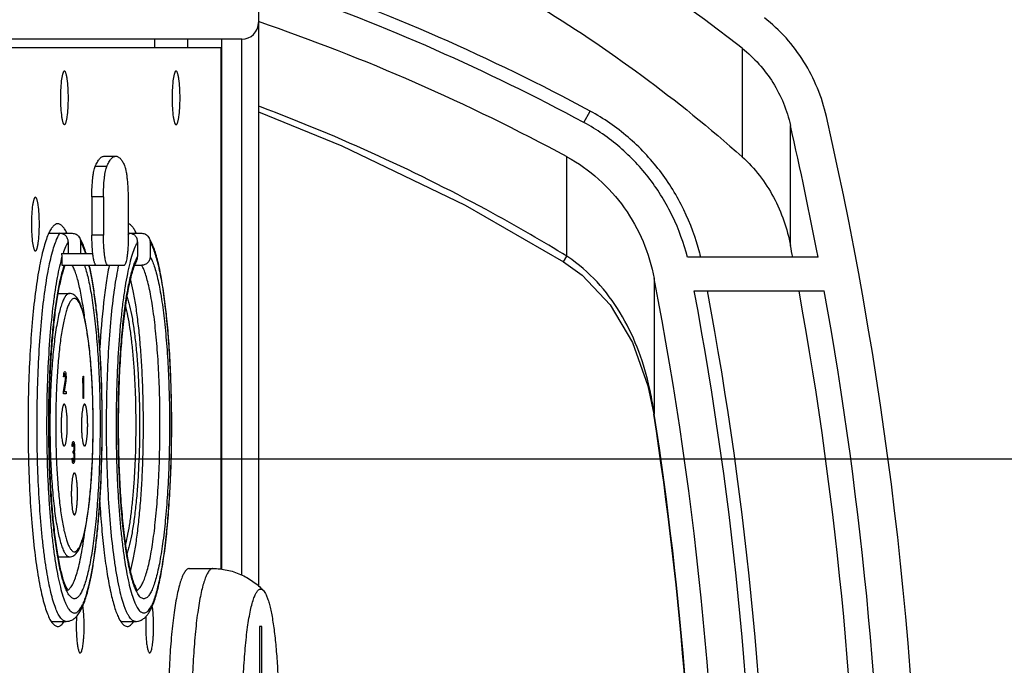
# Model space of a CAD drawing. Units: inches. Extents: x -1099 to 1171, y -532 to 419.
# Drawn here: x -386 to -328, y -380 to -342 of the extents above; entities that cross this region are included whole.
import ezdxf

# ---------------------------------------------------------------- set-up
doc = ezdxf.new("R2010")
doc.units = ezdxf.units.IN
doc.header["$LTSCALE"] = 0.64311
doc.header["$MEASUREMENT"] = 0
doc.header["$PDMODE"] = 3
doc.header["$PDSIZE"] = 0.3125
doc.layers.get('0').update_dxf_attribs({"linetype": 'CONTINUOUS'})
doc.layers.get('Defpoints').update_dxf_attribs({"linetype": 'CONTINUOUS'})
doc.layers.add('02___PRT_ALL_AXES', color=7, linetype='CONTINUOUS')
doc.styles.get("Standard").update_dxf_attribs({"font": 'txt', "width": 0.8})
doc.dimstyles.get("Standard").update_dxf_attribs({"dimtxt": 0.1, "dimasz": 0.08, "dimexe": 0.18, "dimexo": 0.0625, "dimgap": 0.09, "dimtad": 1, "dimdsep": 46, "dimtxsty": 'Standard', "dimblk": 'CLOSED', "dimblk1": 'CLOSED', "dimblk2": 'CLOSED', "dimcen": 0.09, "dimadec": 0, "dimazin": 0, "dimtol": 1, "dimtp": 0.01, "dimtm": 0.01, "dimtfac": 1, "dimtofl": 0, "dimtmove": 0, "dimatfit": 3, "dimldrblk": 'CLOSED', "dimfxl": 1, "dimtolj": 1, "dimarcsym": 0})

# ---------------------------------------------------------------- blocks, each defined once
blk = doc.blocks.new('_CLOSED')
at = {"color": 0, "linetype": 'ByBlock'}
for p, q in [((0, 0), (-1, 0.1875)), ((-1, 0.1875), (-1, -0.1875)), ((-1, -0.1875), (0, 0)), ((-1, 0), (0, 0))]:
    blk.add_line(p, q, dxfattribs=at)
blk = doc.blocks.new('*D13')
at = {"color": 0, "lineweight": -2, "transparency": 16777216}
for p, q in [((-386.901, -320.791), (-235.617, -320.791)), ((-235.827, -332.791), (-235.827, -389.575)), ((-235.827, -462.539), (-235.827, -405.755)), ((-386.901, -474.539), (-235.617, -474.539))]:
    blk.add_line(p, q, dxfattribs=at)
at = {"layer": 'Defpoints', "color": 0, "transparency": 16777216}
for p in [(-386.974, -320.791), (-386.974, -474.539), (-235.827, -474.539)]:
    blk.add_point(p, dxfattribs=at)
at = {"color": 0, "lineweight": -2, "transparency": 16777216, "xscale": 12, "yscale": 12, "zscale": 12}
for p, rotation in [((-235.827, -320.791), 90), ((-235.827, -474.539), 270)]:
    blk.add_blockref('_CLOSED', p, dxfattribs=dict(at, rotation=rotation))
at = {"color": 0, "transparency": 16777216, "insert": (-235.827, -397.665), "char_height": 16, "attachment_point": 5}
blk.add_mtext('\\A1;153.7', dxfattribs=at)
blk = doc.blocks.new('*D14')
at = {"color": 0, "lineweight": -2, "transparency": 16777216}
for p, q in [((-534.307, -296.801), (-165.532, -296.801)), ((-165.742, -308.801), (-165.742, -389.575)), ((-165.742, -486.529), (-165.742, -405.755)), ((-534.307, -498.529), (-165.532, -498.529))]:
    blk.add_line(p, q, dxfattribs=at)
at = {"layer": 'Defpoints', "color": 0, "transparency": 16777216}
for p in [(-534.38, -296.801), (-534.38, -498.529), (-165.742, -498.529)]:
    blk.add_point(p, dxfattribs=at)
at = {"color": 0, "lineweight": -2, "transparency": 16777216, "xscale": 12, "yscale": 12, "zscale": 12}
for p, rotation in [((-165.742, -296.801), 90), ((-165.742, -498.529), 270)]:
    blk.add_blockref('_CLOSED', p, dxfattribs=dict(at, rotation=rotation))
at = {"color": 0, "transparency": 16777216, "insert": (-165.742, -397.665), "char_height": 16, "attachment_point": 5}
blk.add_mtext('\\A1;201.7', dxfattribs=at)
blk = doc.blocks.new('*D15')
at = {"color": 0, "lineweight": -2, "transparency": 16777216}
for p, q in [((-457.128, -367.705), (-292.904, -367.705)), ((-293.114, -379.705), (-293.114, -389.575)), ((-293.114, -415.625), (-293.114, -405.755)), ((-457.128, -427.625), (-292.904, -427.625))]:
    blk.add_line(p, q, dxfattribs=at)
at = {"layer": 'Defpoints', "color": 0, "transparency": 16777216}
for p in [(-457.201, -367.705), (-457.201, -427.625), (-293.114, -427.625)]:
    blk.add_point(p, dxfattribs=at)
at = {"color": 0, "lineweight": -2, "transparency": 16777216, "xscale": 12, "yscale": 12, "zscale": 12}
for p, rotation in [((-293.114, -367.705), 90), ((-293.114, -427.625), 270)]:
    blk.add_blockref('_CLOSED', p, dxfattribs=dict(at, rotation=rotation))
at = {"color": 0, "transparency": 16777216, "insert": (-293.114, -397.665), "char_height": 16, "attachment_point": 5}
blk.add_mtext('\\A1;{\\A1;60}', dxfattribs=at)

msp = doc.modelspace()

# ---------------------------------------------------------------- linework, layer by layer
at = {"color": 7, "linetype": 'Continuous'}
for p, q in [((-371.994, -330.83), (-371.994, -375.294)), ((-372.993, -342.739), (-389.909, -342.739)), ((-378.186, -342.739), (-378.186, -343.236)), ((-376.189, -343.236), (-376.189, -342.739)), ((-372.993, -374.627), (-372.993, -342.773)), ((-343.216, -343.272), (-343.216, -349.735)), ((-371.871, -346.767), (-371.994, -346.721)), ((-352.625, -347.699), (-352.256, -347.018)), ((-340.337, -355.016), (-340.337, -347.863)), ((-381.169, -349.7), (-380.478, -349.7)), ((-353.635, -355.656), (-353.635, -349.74)), ((-381.023, -350.314), (-381.714, -350.314)), ((-381.215, -352.128), (-381.906, -352.128)), ((-381.906, -352.128), (-381.906, -354.392)), ((-381.215, -352.128), (-381.215, -354.392)), ((-379.739, -352.482), (-379.739, -354.746)), ((-384.462, -354.291), (-383.071, -354.291)), ((-381.215, -354.392), (-381.906, -354.392)), ((-379.739, -354.291), (-378.938, -354.291)), ((-379.739, -354.394), (-379.676, -354.291)), ((-383.315, -354.803), (-383.315, -355.492)), ((-382.577, -354.803), (-382.577, -355.492)), ((-379.182, -354.803), (-379.182, -355.676)), ((-378.444, -354.803), (-378.444, -355.676)), ((-383.719, -355.492), (-381.85, -355.492)), ((-382.242, -355.491), (-382.245, -355.482)), ((-383.684, -355.697), (-383.684, -356.191)), ((-383.684, -356.191), (-379.968, -356.191)), ((-379.368, -356.191), (-378.938, -356.191)), ((-353.834, -355.978), (-353.635, -355.656)), ((-338.697, -355.719), (-346.469, -355.719)), ((-348.444, -356.981), (-348.444, -365.05)), ((-383.926, -357.866), (-383.242, -357.866)), ((-380.551, -357.607), (-380.546, -357.57)), ((-346.062, -357.716), (-338.327, -357.716)), ((-383.583, -362.716), (-383.567, -362.604)), ((-383.567, -362.604), (-383.55, -362.548)), ((-383.55, -362.548), (-383.522, -362.52)), ((-383.526, -362.66), (-383.546, -362.688)), ((-383.51, -362.66), (-383.526, -362.66)), ((-383.522, -362.52), (-383.506, -362.52)), ((-383.49, -362.688), (-383.51, -362.66)), ((-383.506, -362.52), (-383.481, -362.548)), ((-383.481, -362.548), (-383.465, -362.604)), ((-383.465, -362.604), (-383.449, -362.716)), ((-383.591, -363.696), (-383.477, -362.996)), ((-383.587, -362.828), (-383.583, -362.716)), ((-383.567, -362.828), (-383.587, -362.828)), ((-383.558, -362.744), (-383.567, -362.828)), ((-383.546, -362.688), (-383.558, -362.744)), ((-383.457, -363.08), (-383.558, -363.696)), ((-383.477, -362.744), (-383.49, -362.688)), ((-383.469, -362.828), (-383.477, -362.744)), ((-383.477, -362.996), (-383.469, -362.884)), ((-383.469, -362.884), (-383.469, -362.828)), ((-383.449, -362.996), (-383.457, -363.08)), ((-383.449, -362.716), (-383.445, -362.828)), ((-383.445, -362.884), (-383.449, -362.996)), ((-383.445, -362.828), (-383.445, -362.884)), ((-382.454, -362.993), (-382.43, -362.797)), ((-382.454, -363.217), (-382.454, -362.993)), ((-382.43, -363.021), (-382.454, -363.217)), ((-382.43, -362.797), (-382.406, -362.797)), ((-382.43, -364.113), (-382.43, -363.021)), ((-382.406, -362.797), (-382.406, -364.113)), ((-381.918, -362.785), (-381.921, -362.746)), ((-383.591, -363.836), (-383.591, -363.696)), ((-383.558, -363.696), (-383.445, -363.696)), ((-383.445, -363.696), (-383.445, -363.836)), ((-383.445, -363.836), (-383.591, -363.836)), ((-382.406, -364.113), (-382.43, -364.113)), ((-348.47, -365.054), (-348.444, -365.05)), ((-383.071, -366.871), (-383.055, -366.759)), ((-383.055, -366.759), (-383.038, -366.703)), ((-383.038, -366.703), (-383.01, -366.675)), ((-383.01, -366.675), (-383.002, -366.675)), ((-383.002, -366.675), (-382.974, -366.703)), ((-382.974, -366.703), (-382.957, -366.759)), ((-382.957, -366.759), (-382.941, -366.871)), ((-383.075, -366.983), (-383.071, -366.871)), ((-383.055, -366.983), (-383.075, -366.983)), ((-383.047, -366.899), (-383.055, -366.983)), ((-383.034, -366.843), (-383.047, -366.899)), ((-383.014, -366.815), (-383.034, -366.843)), ((-382.998, -366.815), (-383.014, -366.815)), ((-383.014, -367.263), (-382.998, -367.263)), ((-383.014, -367.375), (-383.014, -367.263)), ((-382.978, -366.843), (-382.998, -366.815)), ((-382.998, -367.263), (-382.974, -367.207)), ((-382.965, -366.899), (-382.978, -366.843)), ((-382.974, -367.207), (-382.965, -367.151)), ((-382.957, -366.983), (-382.965, -366.899)), ((-382.965, -367.151), (-382.957, -367.039)), ((-382.949, -367.235), (-382.965, -367.319)), ((-382.965, -367.319), (-382.945, -367.375)), ((-382.957, -367.039), (-382.957, -366.983)), ((-382.941, -367.151), (-382.949, -367.235)), ((-382.941, -366.871), (-382.937, -366.983)), ((-382.937, -367.039), (-382.941, -367.151)), ((-382.937, -366.983), (-382.937, -367.039)), ((-383.079, -367.683), (-383.059, -367.683)), ((-383.075, -367.767), (-383.079, -367.683)), ((-383.067, -367.851), (-383.075, -367.767)), ((-383.055, -367.907), (-383.067, -367.851)), ((-383.059, -367.683), (-383.055, -367.739)), ((-383.055, -367.739), (-383.047, -367.795)), ((-383.038, -367.963), (-383.055, -367.907)), ((-383.047, -367.795), (-383.038, -367.823)), ((-383.038, -367.823), (-383.018, -367.851)), ((-383.018, -367.851), (-382.994, -367.851)), ((-382.998, -367.375), (-383.014, -367.375)), ((-382.974, -367.403), (-382.998, -367.375)), ((-382.994, -367.851), (-382.974, -367.823)), ((-382.961, -367.459), (-382.974, -367.403)), ((-382.974, -367.823), (-382.965, -367.795)), ((-382.957, -367.907), (-382.974, -367.963)), ((-382.965, -367.795), (-382.957, -367.739)), ((-382.953, -367.571), (-382.961, -367.459)), ((-382.957, -367.739), (-382.953, -367.683)), ((-382.945, -367.851), (-382.957, -367.907)), ((-382.953, -367.683), (-382.953, -367.571)), ((-382.945, -367.375), (-382.937, -367.459)), ((-382.937, -367.767), (-382.945, -367.851)), ((-382.937, -367.459), (-382.933, -367.571)), ((-382.933, -367.683), (-382.937, -367.767)), ((-382.933, -367.571), (-382.933, -367.683)), ((-383.022, -367.991), (-383.038, -367.963)), ((-382.99, -367.991), (-383.022, -367.991)), ((-382.974, -367.963), (-382.99, -367.991)), ((-381.922, -368.687), (-381.919, -368.638)), ((-383.922, -373.545), (-383.242, -373.545)), ((-379.206, -375.542), (-379.195, -375.557)), ((-371.789, -377.689), (-371.937, -377.689)), ((-371.937, -377.689), (-371.937, -387.676)), ((-371.789, -387.676), (-371.789, -377.689))]:
    msp.add_line(p, q, dxfattribs=at)
at = {"color": 3, "linetype": 'Continuous'}
for p, q in [((-374.191, -342.739), (-374.191, -374.298)), ((-387.329, -343.236), (-374.191, -343.236)), ((-374.213, -374.295), (-374.213, -343.236))]:
    msp.add_line(p, q, dxfattribs=at)
at = {"color": 7, "linetype": 'Continuous'}
for points in [[(-371.994, -347.067), (-367.035, -349.081), (-359.703, -352.613), (-353.834, -355.978)], [(-353.834, -355.978), (-352.736, -356.772), (-351.059, -358.554), (-349.734, -360.783), (-348.816, -363.364), (-348.47, -365.054)]]:
    msp.add_lwpolyline(points, dxfattribs=at)
for centre, radius, start, end in [((-400.23, -415.968), 92.386, 51.8936, 70.46825), ((-411.035, -455.889), 123.725, 61.63576, 70.94814), ((-411.027, -455.871), 122.931, 61.63525, 70.82625), ((-372.993, -341.74), 0.999, 270, 0), ((-411.002, -455.642), 120.442, 61.55532, 71.1026), ((-559.242, -397.663), 226.7, 347.1728, 12.8272), ((-559.242, -397.663), 224.498, 10.768, 12.81641), ((-559.242, -397.663), 223.02, 10.8402, 11.02428), ((-359.444, -359.043), 14.169, 13.5693, 14.64131), ((-380.257, -357.494), 3.498, 158.34188, 160.15338), ((-380.583, -357.366), 3.149, 158.08594, 158.32616), ((-358.642, -363.22), 9.071, 56.13835, 56.49579), ((-559.242, -397.663), 214.688, 349.0768, 10.9232), ((-559.242, -397.663), 216.891, 0.26381, 10.61314), ((-559.242, -397.663), 217.665, 0.26288, 10.57494), ((-559.242, -397.663), 223.02, 0.25656, 10.3182), ((-559.242, -397.663), 224.498, 0.25488, 10.24955), ((-366.288, -367.425), 17.999, 11.34667, 13.41431), ((-367.598, -367.681), 19.334, 7.82026, 11.3278), ((-432.419, -365.702), 50.588, 0.49343, 0.75856), ((-432.762, -365.705), 50.931, 359.99982, 0.49339), ((-559.242, -397.663), 213.28, 351.20564, 8.79436), ((-559.242, -397.663), 213.306, 351.20563, 8.79437), ((-432.422, -365.709), 50.591, 359.24968, 359.50328), ((-432.761, -365.706), 50.929, 359.50334, 0.00018), ((-427.304, -365.833), 45.471, 356.46428, 359.32252), ((-378.301, -373.237), 5.569, 197.04168, 198.33371), ((-397.786, -371.639), 16.131, 348.05086, 348.50308), ((-381.182, -374.521), 2.455, 205.20664, 205.85212), ((-377.073, -374.533), 2.428, 205.15951, 206.12428)]:
    msp.add_arc(centre, radius, start, end, dxfattribs=at)
for points, start_tangent, end_tangent in [([(-369.342, -333.887), (-355.561, -340.627), (-343.216, -349.735)], (0.933928, -0.357461), (0.746774, -0.665078)), ([(-338.2, -347.333), (-339.539, -344.076), (-341.89, -341.457)], (-0.222011, 0.975044), (-0.787348, 0.616508)), ([(-343.216, -343.272), (-341.382, -345.319), (-340.337, -347.863)], (0.786676, -0.617366), (0.221828, -0.975086)), ([(-353.635, -355.656), (-358.028, -353.108), (-371.871, -346.767)], (-0.85235, 0.522972), (-0.936152, 0.351595)), ([(-345.735, -355.462), (-346.682, -352.891), (-348.119, -350.56), (-350, -348.57), (-352.256, -347.018)], (-0.252767, 0.967527), (-0.879757, 0.475423)), ([(-346.469, -355.719), (-347.355, -353.279), (-348.709, -351.063), (-350.487, -349.172), (-352.625, -347.699)], (-0.248139, 0.968725), (-0.879757, 0.475423)), ([(-381.714, -350.314), (-381.581, -350.047), (-381.514, -349.941), (-381.445, -349.854), (-381.377, -349.787), (-381.308, -349.738), (-381.238, -349.709), (-381.169, -349.7)], (0.396404, 0.918076), (1, -0.000038)), ([(-381.023, -350.314), (-380.89, -350.047), (-380.822, -349.941), (-380.754, -349.854), (-380.685, -349.787), (-380.616, -349.738), (-380.547, -349.709), (-380.478, -349.7)], (0.396404, 0.918076), (1, -0.000038)), ([(-380.478, -349.7), (-380.416, -349.707), (-380.354, -349.73), (-380.293, -349.769), (-380.231, -349.822), (-380.11, -349.974), (-379.991, -350.186)], (1, -0.000038), (0.439623, -0.898183)), ([(-353.635, -349.74), (-351.757, -351.062), (-350.227, -352.775), (-349.111, -354.783), (-348.444, -356.981)], (0.879045, -0.476739), (0.189493, -0.981882)), ([(-343.216, -349.735), (-341.346, -352.138), (-340.337, -355.016)], (0.746774, -0.665078), (0.191225, -0.981546)), ([(-381.906, -352.128), (-381.893, -351.543), (-381.853, -351.013), (-381.825, -350.786), (-381.792, -350.59), (-381.755, -350.432), (-381.714, -350.314)], (0, 1), (0.396404, 0.918076)), ([(-381.215, -352.128), (-381.201, -351.543), (-381.162, -351.013), (-381.134, -350.786), (-381.101, -350.59), (-381.063, -350.432), (-381.023, -350.314)], (0, 1), (0.396404, 0.918076)), ([(-379.991, -350.186), (-379.938, -350.326), (-379.889, -350.52), (-379.846, -350.764), (-379.809, -351.052), (-379.779, -351.377), (-379.757, -351.729), (-379.739, -352.482)], (0.439623, -0.898183), (0, -1)), ([(-383.44, -377.39), (-383.519, -377.378), (-383.597, -377.341), (-383.676, -377.28), (-383.754, -377.195), (-383.831, -377.086), (-383.908, -376.953), (-384.057, -376.617), (-384.202, -376.19), (-384.34, -375.675), (-384.471, -375.077), (-384.593, -374.4), (-384.706, -373.651), (-384.808, -372.836), (-384.898, -371.96), (-384.977, -371.033), (-385.094, -369.053), (-385.157, -366.961), (-385.162, -364.827), (-385.11, -362.723), (-385.002, -360.718), (-384.841, -358.88), (-384.635, -357.269), (-384.516, -356.566), (-384.388, -355.939), (-384.252, -355.394), (-384.109, -354.936), (-383.961, -354.567), (-383.809, -354.291)], (-1, 0), (0.559912, 0.828552)), ([(-383.315, -354.803), (-383.352, -354.609), (-383.457, -354.443), (-383.618, -354.331), (-383.809, -354.291)], (0, 1), (-1, 0)), ([(-383.071, -354.291), (-382.952, -354.306), (-382.84, -354.35), (-382.742, -354.421), (-382.664, -354.512)], (1, 0), (0.553818, -0.832638)), ([(-381.851, -355.495), (-381.892, -354.974), (-381.906, -354.392)], (-0.112911, 0.993605), (0, 1)), ([(-380.975, -356.191), (-381, -356.166), (-381.023, -356.126), (-381.046, -356.072), (-381.069, -356.004), (-381.11, -355.827), (-381.146, -355.602), (-381.175, -355.337), (-381.197, -355.04), (-381.21, -354.722), (-381.215, -354.392)], (-0.815207, 0.57917), (0, 1)), ([(-379.182, -354.803), (-379.219, -354.609), (-379.324, -354.443), (-379.485, -354.331), (-379.676, -354.291)], (0, 1), (-1, 0)), ([(-378.938, -354.291), (-378.819, -354.306), (-378.707, -354.35), (-378.609, -354.421), (-378.531, -354.512)], (1, 0), (0.553816, -0.832639)), ([(-383.315, -354.803), (-383.393, -354.937), (-383.47, -355.097), (-383.62, -355.492)], (-0.542315, -0.840175), (-0.314366, -0.949302)), ([(-382.528, -354.75), (-382.561, -354.686), (-382.664, -354.512)], (-0.448935, 0.893564), (-0.552608, 0.833441)), ([(-382.664, -354.512), (-382.599, -354.651), (-382.577, -354.803)], (0.553818, -0.832638), (0, -1)), ([(-382.272, -355.492), (-382.422, -355.097), (-382.499, -354.937), (-382.577, -354.803)], (-0.314366, 0.949302), (-0.542315, 0.840175)), ([(-382.245, -355.482), (-382.38, -355.088), (-382.528, -354.75)], (-0.293691, 0.9559), (-0.448935, 0.893564)), ([(-379.182, -354.803), (-379.264, -354.945), (-379.345, -355.117), (-379.503, -355.542), (-379.654, -356.076), (-379.795, -356.71), (-379.927, -357.44), (-380.046, -358.258), (-380.153, -359.154), (-380.245, -360.119), (-380.383, -362.215), (-380.456, -364.459), (-380.459, -366.755), (-380.392, -369.007), (-380.334, -370.087), (-380.259, -371.12), (-380.17, -372.096), (-380.065, -373.005), (-379.948, -373.836), (-379.819, -374.581), (-379.679, -375.233), (-379.53, -375.784), (-379.373, -376.229), (-379.292, -376.41), (-379.21, -376.562), (-379.127, -376.686), (-379.043, -376.781), (-378.959, -376.847), (-378.874, -376.883), (-378.789, -376.889), (-378.704, -376.866), (-378.62, -376.814), (-378.536, -376.732), (-378.452, -376.621), (-378.37, -376.481), (-378.288, -376.313), (-378.209, -376.117)], (-0.542315, -0.840175), (0.352288, 0.935892)), ([(-379.739, -354.746), (-379.767, -355.276), (-379.79, -355.511), (-379.819, -355.72), (-379.851, -355.896), (-379.888, -356.035), (-379.927, -356.134), (-379.947, -356.168), (-379.968, -356.191)], (-0.029155, -0.999575), (-0.765331, -0.643636)), ([(-378.395, -354.75), (-378.428, -354.686), (-378.531, -354.512)], (-0.448924, 0.89357), (-0.552608, 0.833441)), ([(-378.531, -354.512), (-378.466, -354.651), (-378.444, -354.803)], (0.553816, -0.832639), (0, -1)), ([(-378.209, -376.117), (-378.088, -375.759), (-377.973, -375.339), (-377.862, -374.857), (-377.758, -374.318), (-377.57, -373.08), (-377.413, -371.657), (-377.291, -370.083), (-377.208, -368.4), (-377.165, -366.648), (-377.164, -364.873), (-377.204, -363.118), (-377.285, -361.429), (-377.404, -359.848), (-377.559, -358.414), (-377.745, -357.164), (-377.849, -356.618), (-377.959, -356.129), (-378.074, -355.7), (-378.193, -355.335), (-378.317, -355.035), (-378.444, -354.803)], (0.352288, 0.935892), (-0.542315, 0.840175)), ([(-378.18, -376.141), (-378.059, -375.749), (-377.944, -375.304), (-377.836, -374.808), (-377.735, -374.261), (-377.553, -373.027), (-377.403, -371.626), (-377.285, -370.09), (-377.204, -368.452), (-377.161, -366.751), (-377.157, -365.026), (-377.192, -363.316), (-377.265, -361.662), (-377.375, -360.101), (-377.519, -358.669), (-377.694, -357.397), (-377.898, -356.312), (-378.009, -355.846), (-378.127, -355.432), (-378.255, -355.066), (-378.395, -354.75)], (0.324809, 0.94578), (-0.448924, 0.89357)), ([(-383.719, -355.492), (-383.684, -355.697)], (0.332186, -0.943214), (0, -1)), ([(-381.667, -356.191), (-381.693, -356.163), (-381.72, -356.116), (-381.745, -356.052), (-381.769, -355.971), (-381.814, -355.761), (-381.851, -355.495)], (-0.815207, 0.57917), (-0.112911, 0.993605)), ([(-383.684, -355.697), (-383.831, -356.259), (-383.969, -356.921), (-384.096, -357.674), (-384.212, -358.511), (-384.401, -360.401), (-384.53, -362.513), (-384.593, -364.758), (-384.587, -367.042), (-384.513, -369.271), (-384.451, -370.335), (-384.373, -371.351), (-384.28, -372.308), (-384.174, -373.195), (-384.054, -374.005), (-383.923, -374.727), (-383.782, -375.355), (-383.632, -375.883), (-383.554, -376.107), (-383.475, -376.303), (-383.394, -376.472), (-383.312, -376.613), (-383.229, -376.725), (-383.145, -376.809), (-383.061, -376.863), (-382.976, -376.889), (-382.892, -376.885), (-382.807, -376.851), (-382.723, -376.789), (-382.64, -376.697), (-382.557, -376.577), (-382.476, -376.428), (-382.395, -376.252), (-382.316, -376.047), (-382.163, -375.558), (-382.019, -374.966)], (-0.284064, -0.958805), (0.213184, 0.977012)), ([(-383.619, -374.983), (-383.715, -374.635), (-383.807, -374.241), (-383.978, -373.325), (-384.128, -372.254), (-384.254, -371.05), (-384.353, -369.737), (-384.423, -368.342), (-384.473, -365.421), (-384.399, -362.523), (-384.318, -361.156), (-384.208, -359.882), (-384.073, -358.727), (-383.915, -357.713), (-383.737, -356.862), (-383.641, -356.503), (-383.543, -356.191)], (-0.288245, 0.957557), (0.328897, 0.944366)), ([(-382.32, -359.429), (-382.477, -358.331), (-382.565, -357.848), (-382.658, -357.412), (-382.756, -357.026), (-382.857, -356.693), (-382.963, -356.414), (-383.071, -356.191)], (-0.121586, 0.992581), (-0.49079, 0.871278)), ([(-382.349, -356.191), (-382.237, -356.548), (-382.13, -356.965), (-382.029, -357.44), (-381.933, -357.968), (-381.762, -359.172), (-381.622, -360.548), (-381.516, -362.057), (-381.448, -363.662), (-381.419, -365.32), (-381.43, -366.989), (-381.48, -368.624), (-381.569, -370.182), (-381.693, -371.624), (-381.851, -372.911), (-382.036, -374.011), (-382.139, -374.48), (-382.246, -374.893), (-382.358, -375.246), (-382.474, -375.536), (-382.593, -375.762), (-382.714, -375.922)], (0.328897, -0.944366), (-0.693317, -0.720633)), ([(-382.019, -374.966), (-381.855, -374.113), (-381.709, -373.129), (-381.582, -372.03), (-381.477, -370.832), (-381.335, -368.218), (-381.293, -365.447), (-381.354, -362.693), (-381.422, -361.375), (-381.513, -360.125), (-381.627, -358.962), (-381.761, -357.903), (-381.914, -356.966), (-382.083, -356.165)], (0.213184, 0.977012), (-0.234796, 0.972045)), ([(-381.979, -374.854), (-381.82, -373.972), (-381.68, -372.973), (-381.559, -371.871), (-381.458, -370.679), (-381.325, -368.098), (-381.288, -365.378), (-381.348, -362.677), (-381.504, -360.152), (-381.614, -359), (-381.745, -357.946), (-381.894, -357.001), (-382.061, -356.179)], (0.199384, 0.979921), (-0.224235, 0.974535)), ([(-380.546, -357.57), (-380.43, -356.833), (-380.305, -356.171)], (0.141934, 0.989876), (0.204261, 0.978917)), ([(-379.271, -375.565), (-379.384, -375.291), (-379.494, -374.958), (-379.599, -374.567), (-379.7, -374.122), (-379.883, -373.078), (-380.041, -371.853), (-380.168, -370.476), (-380.262, -368.981), (-380.32, -367.405), (-380.34, -365.787), (-380.324, -364.167), (-380.269, -362.585), (-380.179, -361.081), (-380.055, -359.69), (-379.901, -358.448), (-379.719, -357.385), (-379.62, -356.929), (-379.515, -356.527), (-379.407, -356.182), (-379.294, -355.896)], (-0.425258, 0.905072), (0.406744, 0.913542)), ([(-379.253, -355.942), (-379.3, -356.03), (-379.35, -356.141), (-379.455, -356.424), (-379.563, -356.786), (-379.667, -357.218), (-379.768, -357.714), (-379.862, -358.27), (-380.03, -359.54), (-380.165, -360.989), (-380.263, -362.574), (-380.32, -364.247), (-380.335, -365.962), (-380.307, -367.67), (-380.238, -369.321), (-380.129, -370.87), (-379.984, -372.27), (-379.807, -373.48), (-379.709, -374.001), (-379.605, -374.459), (-379.499, -374.85), (-379.392, -375.166), (-379.34, -375.294), (-379.29, -375.401), (-379.244, -375.484), (-379.206, -375.542)], (-0.499933, -0.866064), (0.593972, -0.804486)), ([(-379.294, -355.896), (-379.266, -355.835), (-379.182, -355.676)], (0.406744, 0.913542), (0.510578, 0.859832)), ([(-379.253, -355.942), (-379.2, -355.814), (-379.182, -355.676)], (0.501171, 0.865348), (0, 1)), ([(-379.224, -375.526), (-379.096, -375.439), (-379.033, -375.366), (-378.97, -375.275), (-378.847, -375.037), (-378.727, -374.726), (-378.611, -374.344), (-378.501, -373.895), (-378.397, -373.382), (-378.301, -372.809), (-378.132, -371.502), (-378, -370.014), (-377.908, -368.392), (-377.86, -366.687), (-377.857, -364.95), (-377.899, -363.237), (-377.985, -361.601), (-378.113, -360.093), (-378.277, -358.76), (-378.372, -358.173), (-378.474, -357.644), (-378.582, -357.178), (-378.696, -356.778), (-378.815, -356.448), (-378.938, -356.191)], (0.933238, 0.359259), (-0.49079, 0.871278)), ([(-378.444, -355.676), (-378.48, -355.87), (-378.586, -356.037), (-378.746, -356.15), (-378.938, -356.191)], (0, -1), (-1, 0)), ([(-378.444, -355.676), (-378.318, -355.926), (-378.196, -356.249), (-378.079, -356.641), (-377.967, -357.1), (-377.861, -357.622), (-377.762, -358.204), (-377.588, -359.528), (-377.45, -361.033), (-377.352, -362.675), (-377.297, -364.407), (-377.287, -366.177), (-377.321, -367.932), (-377.399, -369.623), (-377.519, -371.198), (-377.676, -372.612), (-377.867, -373.824), (-377.973, -374.342), (-378.086, -374.797), (-378.204, -375.184), (-378.326, -375.503), (-378.452, -375.749), (-378.58, -375.921)], (0.510578, -0.859832), (-0.69246, -0.721456)), ([(-348.78, -363.249), (-350.476, -359.016), (-351.849, -357.183), (-353.587, -355.688)], (-0.23214, 0.972682), (-0.830387, 0.557188)), ([(-383.548, -356.306), (-383.639, -356.587), (-383.731, -356.922), (-383.82, -357.308), (-383.906, -357.739), (-384.063, -358.731), (-384.199, -359.872), (-384.309, -361.137), (-384.392, -362.498), (-384.467, -365.392), (-384.418, -368.312), (-384.348, -369.706), (-384.249, -371.015), (-384.124, -372.212), (-383.975, -373.27), (-383.807, -374.164), (-383.717, -374.542), (-383.626, -374.869)], (-0.340252, -0.940334), (0.293209, -0.956048)), ([(-379.617, -374.41), (-379.449, -373.71), (-379.297, -372.863), (-379.163, -371.884), (-379.05, -370.791), (-378.959, -369.605), (-378.894, -368.347), (-378.84, -365.71), (-378.893, -363.072), (-378.959, -361.813), (-379.049, -360.627), (-379.162, -359.533), (-379.296, -358.554), (-379.448, -357.706), (-379.616, -357.005)], (0.270361, 0.962759), (-0.269873, 0.962896)), ([(-383.242, -357.866), (-383.299, -357.876), (-383.356, -357.904), (-383.412, -357.951), (-383.468, -358.017), (-383.524, -358.101), (-383.579, -358.204), (-383.686, -358.463), (-383.789, -358.792), (-383.886, -359.188), (-383.977, -359.647), (-384.062, -360.164), (-384.138, -360.734), (-384.206, -361.352), (-384.264, -362.012), (-384.313, -362.707), (-384.379, -364.177), (-384.401, -365.706)], (-1, -0.000042), (0, -1)), ([(-381.828, -365.706), (-381.85, -364.212), (-381.915, -362.777), (-382.021, -361.455), (-382.088, -360.851), (-382.163, -360.295), (-382.247, -359.789), (-382.338, -359.339), (-382.436, -358.946), (-382.543, -358.614), (-382.659, -358.339), (-382.723, -358.223), (-382.795, -358.118), (-382.878, -358.024), (-382.978, -357.946), (-383.098, -357.889), (-383.242, -357.866)], (0, 1), (-1, 0)), ([(-380.549, -373.82), (-380.755, -372.069), (-380.908, -370.086), (-381.002, -367.942), (-381.034, -365.716), (-381.002, -363.49), (-380.909, -361.345), (-380.757, -359.359), (-380.551, -357.607)], (-0.141227, 0.989977), (0.140724, 0.990049)), ([(-381.921, -362.746), (-382.01, -361.609), (-382.065, -361.083), (-382.127, -360.591), (-382.195, -360.136), (-382.268, -359.722), (-382.346, -359.352), (-382.428, -359.028), (-382.515, -358.753), (-382.604, -358.529), (-382.696, -358.358), (-382.79, -358.24), (-382.837, -358.202), (-382.885, -358.177), (-382.932, -358.166), (-382.98, -358.169), (-383.075, -358.217), (-383.122, -358.261), (-383.169, -358.319), (-383.262, -358.475), (-383.352, -358.684), (-383.439, -358.945), (-383.523, -359.255), (-383.602, -359.612), (-383.677, -360.014), (-383.809, -360.94), (-383.917, -362.004), (-383.996, -363.176), (-384.044, -364.422), (-384.06, -365.706)], (-0.062955, 0.998016), (0, -1)), ([(-379.824, -358.052), (-379.742, -358.307), (-379.663, -358.601), (-379.516, -359.304), (-379.386, -360.144), (-379.275, -361.105), (-379.186, -362.166), (-379.122, -363.302), (-379.069, -365.706)], (0.334909, -0.942251), (0, -1)), ([(-379.914, -358.624), (-379.78, -359.206), (-379.659, -359.904), (-379.552, -360.704), (-379.462, -361.594), (-379.391, -362.556), (-379.338, -363.574), (-379.296, -365.706)], (0.25867, -0.965966), (0, -1)), ([(-381.836, -365.033), (-381.847, -364.456), (-381.918, -362.785)], (-0.013241, 0.999912), (-0.061993, 0.998077)), ([(-383.551, -364.457), (-383.587, -364.481), (-383.605, -364.511), (-383.622, -364.552), (-383.638, -364.605), (-383.654, -364.668), (-383.668, -364.741), (-383.682, -364.823), (-383.704, -365.012), (-383.722, -365.228), (-383.732, -365.462), (-383.736, -365.706)], (-1, 0), (0, -1)), ([(-383.367, -365.706), (-383.37, -365.462), (-383.381, -365.228), (-383.398, -365.012), (-383.421, -364.823), (-383.434, -364.741), (-383.449, -364.668), (-383.464, -364.605), (-383.48, -364.552), (-383.498, -364.511), (-383.515, -364.481), (-383.551, -364.457)], (0, 1), (-1, 0)), ([(-382.341, -364.457), (-382.377, -364.481), (-382.394, -364.511), (-382.411, -364.552), (-382.428, -364.605), (-382.443, -364.668), (-382.458, -364.741), (-382.471, -364.823), (-382.494, -365.012), (-382.511, -365.228), (-382.522, -365.462), (-382.525, -365.706)], (-1, 0), (0, -1)), ([(-382.156, -365.706), (-382.16, -365.462), (-382.17, -365.228), (-382.187, -365.012), (-382.21, -364.823), (-382.224, -364.741), (-382.238, -364.668), (-382.254, -364.605), (-382.27, -364.552), (-382.287, -364.511), (-382.305, -364.481), (-382.341, -364.457)], (0, 1), (-1, 0)), ([(-384.401, -365.706), (-384.379, -367.234), (-384.313, -368.704), (-384.264, -369.4), (-384.206, -370.059), (-384.138, -370.677), (-384.062, -371.248), (-383.977, -371.764), (-383.886, -372.223), (-383.789, -372.619), (-383.686, -372.948), (-383.579, -373.207), (-383.524, -373.31), (-383.468, -373.394), (-383.412, -373.46), (-383.356, -373.507), (-383.299, -373.536), (-383.242, -373.545)], (0, -1), (1, 0.000041)), ([(-384.06, -365.706), (-384.044, -366.987), (-383.996, -368.232), (-383.917, -369.403), (-383.81, -370.467), (-383.678, -371.392), (-383.603, -371.794), (-383.524, -372.151), (-383.441, -372.462), (-383.353, -372.723), (-383.263, -372.933), (-383.171, -373.09), (-383.124, -373.148), (-383.077, -373.193), (-382.982, -373.241), (-382.934, -373.245), (-382.887, -373.235), (-382.839, -373.211), (-382.792, -373.173), (-382.698, -373.057), (-382.606, -372.887), (-382.517, -372.665), (-382.431, -372.392), (-382.348, -372.07), (-382.27, -371.701), (-382.197, -371.289), (-382.129, -370.836), (-382.067, -370.346), (-382.012, -369.822), (-381.922, -368.687)], (0, -1), (0.063516, 0.997981)), ([(-383.736, -365.706), (-383.732, -365.949), (-383.722, -366.183), (-383.704, -366.399), (-383.682, -366.588), (-383.668, -366.671), (-383.654, -366.743), (-383.638, -366.806), (-383.622, -366.859), (-383.605, -366.9), (-383.587, -366.93), (-383.551, -366.954)], (0, -1), (1, 0)), ([(-383.551, -366.954), (-383.515, -366.93), (-383.498, -366.9), (-383.48, -366.859), (-383.464, -366.806), (-383.449, -366.743), (-383.434, -366.671), (-383.421, -366.588), (-383.398, -366.399), (-383.381, -366.183), (-383.37, -365.949), (-383.367, -365.706)], (1, 0), (0, 1)), ([(-383.242, -373.545), (-383.098, -373.523), (-382.978, -373.465), (-382.878, -373.387), (-382.795, -373.293), (-382.723, -373.188), (-382.659, -373.072), (-382.543, -372.797), (-382.436, -372.465), (-382.338, -372.073), (-382.247, -371.622), (-382.163, -371.116), (-382.088, -370.56), (-382.021, -369.956), (-381.915, -368.634), (-381.85, -367.199), (-381.828, -365.706)], (1, 0), (0, 1)), ([(-382.525, -365.706), (-382.522, -365.949), (-382.511, -366.183), (-382.494, -366.399), (-382.471, -366.588), (-382.458, -366.671), (-382.443, -366.743), (-382.428, -366.806), (-382.411, -366.859), (-382.394, -366.9), (-382.377, -366.93), (-382.341, -366.954)], (0, -1), (1, 0)), ([(-382.341, -366.954), (-382.305, -366.93), (-382.287, -366.9), (-382.27, -366.859), (-382.254, -366.806), (-382.238, -366.743), (-382.224, -366.671), (-382.21, -366.588), (-382.187, -366.399), (-382.17, -366.183), (-382.16, -365.949), (-382.156, -365.706)], (1, 0), (0, 1)), ([(-379.296, -365.706), (-379.338, -367.833), (-379.39, -368.85), (-379.462, -369.811), (-379.551, -370.699), (-379.657, -371.499), (-379.778, -372.197), (-379.912, -372.78)], (0, -1), (-0.257583, -0.966256)), ([(-379.069, -365.706), (-379.122, -368.113), (-379.187, -369.252), (-379.276, -370.313), (-379.387, -371.275), (-379.518, -372.116), (-379.665, -372.818), (-379.744, -373.112), (-379.826, -373.366)], (0, -1), (-0.336761, -0.94159)), ([(-382.946, -368.552), (-382.982, -368.576), (-382.999, -368.605), (-383.016, -368.647), (-383.033, -368.699), (-383.048, -368.762), (-383.063, -368.835), (-383.076, -368.917), (-383.099, -369.107), (-383.116, -369.322), (-383.127, -369.557), (-383.13, -369.8)], (-1, 0), (0, -1)), ([(-382.761, -369.8), (-382.765, -369.557), (-382.775, -369.322), (-382.792, -369.107), (-382.815, -368.917), (-382.829, -368.835), (-382.843, -368.762), (-382.859, -368.699), (-382.875, -368.647), (-382.892, -368.605), (-382.91, -368.576), (-382.946, -368.552)], (0, 1), (-1, 0)), ([(-383.13, -369.8), (-383.127, -370.044), (-383.116, -370.278), (-383.099, -370.494), (-383.076, -370.683), (-383.063, -370.765), (-383.048, -370.838), (-383.033, -370.901), (-383.016, -370.953), (-382.999, -370.995), (-382.982, -371.024), (-382.946, -371.048)], (0, -1), (1, 0)), ([(-382.946, -371.048), (-382.91, -371.024), (-382.892, -370.995), (-382.875, -370.953), (-382.859, -370.901), (-382.843, -370.838), (-382.829, -370.765), (-382.815, -370.683), (-382.792, -370.494), (-382.775, -370.278), (-382.765, -370.044), (-382.761, -369.8)], (1, 0), (0, 1)), ([(-383.359, -375.527), (-383.211, -375.42), (-383.138, -375.328), (-383.066, -375.211), (-382.994, -375.069), (-382.924, -374.903), (-382.788, -374.499), (-382.659, -374.003), (-382.538, -373.421), (-382.426, -372.758), (-382.325, -372.021)], (0.935439, 0.353488), (0.122858, 0.992424)), ([(-379.307, -377.39), (-379.393, -377.375), (-379.48, -377.331), (-379.566, -377.258), (-379.651, -377.155), (-379.736, -377.024), (-379.819, -376.864), (-379.901, -376.676), (-379.982, -376.46), (-380.138, -375.948), (-380.285, -375.333), (-380.423, -374.621), (-380.549, -373.82)], (-1, 0), (-0.141227, 0.989977)), ([(-374.706, -374.244), (-374.768, -374.254), (-374.829, -374.285), (-374.889, -374.335), (-374.95, -374.406), (-375.009, -374.497), (-375.068, -374.607), (-375.184, -374.886), (-375.294, -375.241), (-375.399, -375.666), (-375.498, -376.16), (-375.588, -376.716), (-375.671, -377.329), (-375.743, -377.994), (-375.859, -379.453), (-375.93, -381.036), (-375.954, -382.683)], (-1, 0), (0, -1)), ([(-374.706, -374.244), (-373.862, -374.332), (-373.056, -374.591), (-372.324, -375.007), (-371.698, -375.552)], (1, 0), (0.685932, -0.727666)), ([(-383.404, -375.567), (-383.513, -375.303), (-383.619, -374.983)], (-0.425937, 0.904753), (-0.288245, 0.957557)), ([(-383.588, -374.989), (-383.516, -375.188), (-383.447, -375.351), (-383.384, -375.473), (-383.333, -375.55)], (0.315002, -0.949091), (0.622686, -0.782472)), ([(-383.44, -377.39), (-383.257, -377.368), (-383.098, -377.309), (-382.961, -377.224), (-382.843, -377.122), (-382.742, -377.008), (-382.654, -376.885), (-382.575, -376.751), (-382.501, -376.606), (-382.363, -376.279), (-382.236, -375.9), (-382.117, -375.466), (-382.005, -374.979)], (1, 0), (0.207067, 0.978327)), ([(-372.93, -382.683), (-372.905, -381.137), (-372.832, -379.664), (-372.714, -378.33), (-372.64, -377.735), (-372.557, -377.198), (-372.465, -376.725), (-372.367, -376.321), (-372.263, -375.991), (-372.154, -375.738), (-372.098, -375.642), (-372.042, -375.567), (-371.985, -375.512), (-371.927, -375.478), (-371.87, -375.465), (-371.812, -375.473), (-371.755, -375.502), (-371.698, -375.552)], (0, 1), (0.686012, -0.72759)), ([(-382.714, -375.922), (-382.799, -375.994), (-382.884, -376.033), (-382.97, -376.04), (-383.055, -376.015), (-383.141, -375.957), (-383.225, -375.867), (-383.309, -375.745), (-383.392, -375.592)], (-0.693317, -0.720633), (-0.436103, 0.899897)), ([(-378.58, -375.921), (-378.665, -375.993), (-378.749, -376.033), (-378.835, -376.041), (-378.92, -376.016), (-379.004, -375.96), (-379.088, -375.872), (-379.171, -375.753), (-379.254, -375.602)], (-0.69246, -0.721456), (-0.440437, 0.897783)), ([(-371.698, -375.552), (-371.605, -375.679), (-371.515, -375.86), (-371.427, -376.095), (-371.343, -376.381), (-371.263, -376.717), (-371.187, -377.099), (-371.052, -377.991), (-370.943, -379.03), (-370.862, -380.182), (-370.813, -381.413), (-370.796, -382.683)], (0.686012, -0.72759), (0, -1)), ([(-379.307, -377.39), (-379.181, -377.379), (-379.067, -377.351), (-378.868, -377.252), (-378.706, -377.118), (-378.574, -376.962), (-378.463, -376.789), (-378.362, -376.595), (-378.18, -376.141)], (1, 0), (0.324809, 0.94578))]:
    msp.add_spline(points, degree=3, dxfattribs=dict(at, start_tangent=start_tangent, end_tangent=end_tangent))
at = {"layer": '02___PRT_ALL_AXES', "color": 3, "linetype": 'Continuous'}
msp.add_line((-380.876, -356.184), (-380.881, -356.208), dxfattribs=at)
at = {"layer": '02___PRT_ALL_AXES', "color": 7, "linetype": 'Continuous'}
for p, q in [((-376.11, -374.244), (-374.706, -374.244)), ((-384.305, -377.39), (-383.44, -377.39)), ((-380.171, -377.39), (-379.307, -377.39))]:
    msp.add_line(p, q, dxfattribs=at)
at = {"layer": '02___PRT_ALL_AXES', "color": 3, "linetype": 'Continuous'}
for points, start_tangent, end_tangent in [([(-383.539, -344.636), (-383.585, -344.667), (-383.608, -344.705), (-383.63, -344.758), (-383.651, -344.825), (-383.67, -344.906), (-383.706, -345.104), (-383.757, -345.623), (-383.775, -346.234), (-383.757, -346.846), (-383.706, -347.364), (-383.67, -347.563), (-383.651, -347.643), (-383.63, -347.71), (-383.608, -347.763), (-383.585, -347.801), (-383.539, -347.832)], (-1, 0), (1, 0)), ([(-383.539, -347.832), (-383.493, -347.801), (-383.471, -347.763), (-383.449, -347.71), (-383.428, -347.643), (-383.408, -347.563), (-383.372, -347.364), (-383.321, -346.846), (-383.303, -346.234), (-383.321, -345.623), (-383.372, -345.104), (-383.408, -344.906), (-383.428, -344.825), (-383.449, -344.758), (-383.471, -344.705), (-383.493, -344.667), (-383.539, -344.636)], (1, 0), (-1, 0)), ([(-376.897, -344.636), (-376.943, -344.667), (-376.965, -344.705), (-376.987, -344.758), (-377.008, -344.825), (-377.028, -344.906), (-377.064, -345.104), (-377.115, -345.623), (-377.133, -346.234), (-377.115, -346.846), (-377.064, -347.364), (-377.028, -347.563), (-377.008, -347.643), (-376.987, -347.71), (-376.965, -347.763), (-376.943, -347.801), (-376.897, -347.832)], (-1, 0), (1, 0)), ([(-376.897, -347.832), (-376.85, -347.801), (-376.828, -347.763), (-376.806, -347.71), (-376.785, -347.643), (-376.765, -347.563), (-376.73, -347.364), (-376.678, -346.846), (-376.66, -346.234), (-376.678, -345.623), (-376.73, -345.104), (-376.765, -344.906), (-376.785, -344.825), (-376.806, -344.758), (-376.828, -344.705), (-376.85, -344.667), (-376.897, -344.636)], (1, 0), (-1, 0)), ([(-385.266, -352.144), (-385.312, -352.175), (-385.335, -352.213), (-385.356, -352.266), (-385.377, -352.333), (-385.397, -352.414), (-385.433, -352.612), (-385.484, -353.131), (-385.502, -353.742), (-385.484, -354.354), (-385.433, -354.872), (-385.397, -355.071), (-385.377, -355.151), (-385.356, -355.218), (-385.335, -355.271), (-385.312, -355.309), (-385.266, -355.34)], (-1, 0), (1, 0)), ([(-385.266, -355.34), (-385.22, -355.309), (-385.198, -355.271), (-385.176, -355.218), (-385.155, -355.151), (-385.135, -355.071), (-385.099, -354.872), (-385.048, -354.354), (-385.03, -353.742), (-385.048, -353.131), (-385.099, -352.612), (-385.135, -352.414), (-385.155, -352.333), (-385.176, -352.266), (-385.198, -352.213), (-385.22, -352.175), (-385.266, -352.144)], (1, 0), (-1, 0)), ([(-383.934, -353.722), (-384.068, -353.756), (-384.201, -353.859), (-384.333, -354.031), (-384.463, -354.27)], (-1, 0), (-0.426724, -0.904382)), ([(-383.404, -354.27), (-383.534, -354.031), (-383.666, -353.859), (-383.799, -353.756), (-383.934, -353.722)], (-0.426724, 0.904382), (-1, 0)), ([(-379.271, -354.27), (-379.386, -354.055), (-379.502, -353.893), (-379.738, -353.729)], (-0.426724, 0.904382), (-0.972944, 0.231041)), ([(-384.463, -354.27), (-384.611, -354.632), (-384.753, -355.081), (-384.889, -355.614), (-385.017, -356.226), (-385.247, -357.669), (-385.436, -359.363), (-385.578, -361.257), (-385.669, -363.29), (-385.704, -365.399), (-385.685, -367.518), (-385.61, -369.579), (-385.482, -371.52), (-385.307, -373.277), (-385.087, -374.798), (-384.964, -375.453), (-384.832, -376.032), (-384.694, -376.53), (-384.549, -376.943), (-384.399, -377.268), (-384.246, -377.501), (-384.168, -377.584), (-384.09, -377.642), (-384.012, -377.678), (-383.934, -377.689)], (-0.426724, -0.904382), (1, 0)), ([(-380.881, -356.208), (-381.054, -357.237), (-381.205, -358.408), (-381.436, -361.099)], (-0.188632, -0.982048), (-0.061426, -0.998112)), ([(-381.438, -370.278), (-381.321, -371.856), (-381.171, -373.3), (-380.991, -374.579), (-380.785, -375.666), (-380.674, -376.129), (-380.559, -376.537), (-380.439, -376.885), (-380.315, -377.172), (-380.189, -377.398), (-380.061, -377.559), (-379.931, -377.657), (-379.8, -377.689)], (0.0609, -0.998144), (1, 0)), ([(-382.601, -379.267), (-382.565, -379.248), (-382.548, -379.226), (-382.531, -379.194), (-382.497, -379.104), (-382.466, -378.982), (-382.439, -378.829), (-382.415, -378.65), (-382.395, -378.448), (-382.38, -378.229), (-382.365, -377.756), (-382.372, -377.276), (-382.4, -376.831), (-382.446, -376.463)], (1, 0), (-0.167669, 0.985843)), ([(-378.468, -379.267), (-378.432, -379.248), (-378.415, -379.226), (-378.397, -379.194), (-378.364, -379.104), (-378.333, -378.982), (-378.306, -378.829), (-378.282, -378.65), (-378.262, -378.448), (-378.247, -378.228), (-378.232, -377.756), (-378.239, -377.276), (-378.267, -376.831), (-378.313, -376.463)], (1, 0), (-0.167732, 0.985833)), ([(-382.821, -377.091), (-382.836, -377.853), (-382.822, -378.229), (-382.796, -378.572), (-382.758, -378.862), (-382.736, -378.982), (-382.711, -379.082), (-382.685, -379.162), (-382.658, -379.22), (-382.601, -379.267)], (-0.057215, -0.998362), (1, 0)), ([(-378.688, -377.091), (-378.703, -377.853), (-378.689, -378.229), (-378.663, -378.572), (-378.625, -378.862), (-378.603, -378.982), (-378.578, -379.082), (-378.552, -379.162), (-378.525, -379.22), (-378.468, -379.267)], (-0.057221, -0.998362), (1, 0)), ([(-383.934, -377.689), (-383.84, -377.673), (-383.747, -377.622), (-383.654, -377.539), (-383.562, -377.422)], (1, 0), (0.566801, 0.823855)), ([(-379.8, -377.689), (-379.707, -377.673), (-379.613, -377.622), (-379.521, -377.539), (-379.428, -377.422)], (1, 0), (0.566801, 0.823855))]:
    msp.add_spline(points, degree=3, dxfattribs=dict(at, start_tangent=start_tangent, end_tangent=end_tangent))
at = {"layer": '02___PRT_ALL_AXES', "color": 7, "linetype": 'Continuous', "start_tangent": (-1, 0), "end_tangent": (0, -1)}
msp.add_spline([(-376.11, -374.244), (-376.171, -374.254), (-376.232, -374.285), (-376.293, -374.335), (-376.354, -374.406), (-376.413, -374.497), (-376.472, -374.607), (-376.588, -374.886), (-376.698, -375.241), (-376.803, -375.666), (-376.901, -376.16), (-376.992, -376.716), (-377.074, -377.329), (-377.147, -377.994), (-377.263, -379.453), (-377.334, -381.036), (-377.357, -382.683)], degree=3, dxfattribs=at)

# ---------------------------------------------------------------- dimensions: what is measured, and where the dimension line sits
dim = msp.add_linear_dim(base=(-165.742, -498.529), p1=(-534.38, -296.801), p2=(-534.38, -498.529), angle=90, dimstyle='Standard', override={"dimtxt": 16, "dimasz": 12, "dimexe": 0.210472, "dimexo": 0.073081, "dimtad": 0, "dimtih": 1, "dimtoh": 1, "dimdec": 1, "dimzin": 0, "dimcen": 0.105236, "dimtol": 0, "dimtdec": 4, "dimtzin": 0})
dim.commit()
dim.dimension.update_dxf_attribs({"geometry": '*D14', "text_midpoint": (-165.742, -397.665)})
dim = msp.add_linear_dim(base=(-235.827, -474.539), p1=(-386.974, -320.791), p2=(-386.974, -474.539), angle=90, dimstyle='Standard', override={"dimtxt": 16, "dimasz": 12, "dimexe": 0.210472, "dimexo": 0.073081, "dimtad": 0, "dimtih": 1, "dimtoh": 1, "dimdec": 1, "dimzin": 0, "dimcen": 0.105236, "dimtol": 0, "dimtdec": 4, "dimtzin": 0})
dim.commit()
dim.dimension.update_dxf_attribs({"geometry": '*D13', "text_midpoint": (-235.827, -397.665), "dimtype": 160})
dim = msp.add_linear_dim(base=(-293.114, -427.625), p1=(-457.201, -367.705), p2=(-457.201, -427.625), angle=90, text='{\\A1;60}', dimstyle='Standard', override={"dimtxt": 16, "dimasz": 12, "dimexe": 0.210472, "dimexo": 0.073081, "dimtad": 0, "dimtih": 1, "dimtoh": 1, "dimdec": 1, "dimzin": 0, "dimcen": 0.105236, "dimtol": 0, "dimtdec": 4, "dimtzin": 0})
dim.commit()
dim.dimension.update_dxf_attribs({"geometry": '*D15', "text_midpoint": (-293.114, -397.665), "dimtype": 160})

doc.saveas('drawing.dxf')
